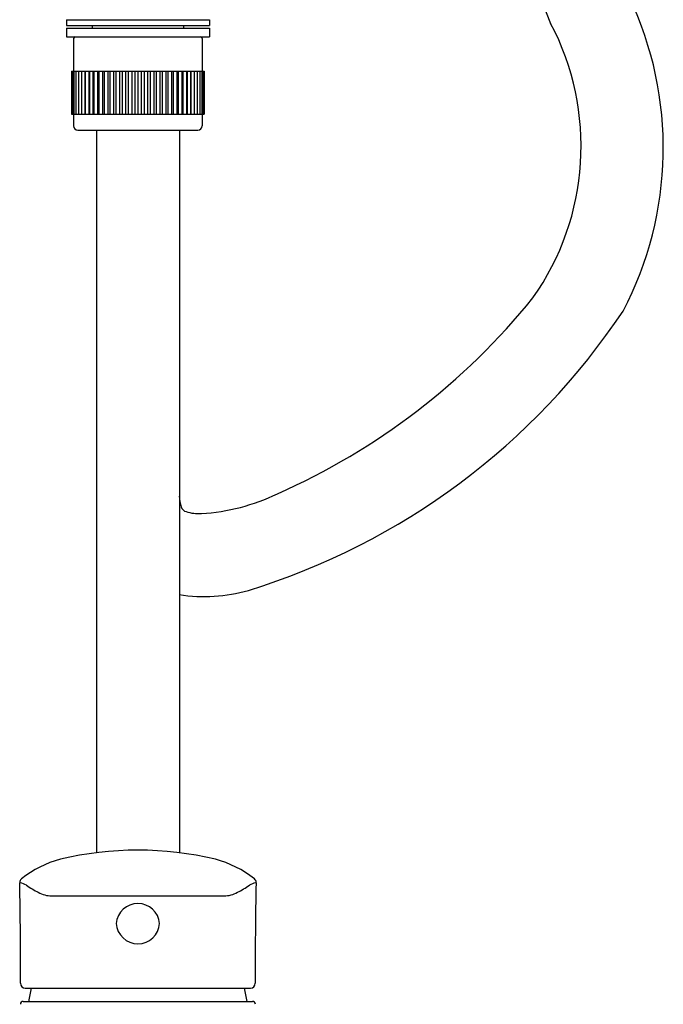
# Model space of a CAD drawing. Units: inches. Extents: x 4412.3 to 4420.8, y 287.8 to 344.9.
# Drawn here: x 4415.7 to 4420.2, y 294.2 to 301 of the extents above; entities that cross this region are included whole.
import ezdxf

# ---------------------------------------------------------------- set-up
doc = ezdxf.new("R2010")
doc.units = ezdxf.units.IN
doc.header["$LTSCALE"] = 0.64311
doc.header["$MEASUREMENT"] = 0
doc.layers.get('0').update_dxf_attribs({"color": 255, "linetype": 'CONTINUOUS'})

msp = doc.modelspace()

# ---------------------------------------------------------------- linework, layer by layer
for p, q in [((4416.0642, 301.0032), (4417.0485, 301.0032)), ((4416.0642, 301.0032), (4416.0642, 300.9638)), ((4417.0485, 301.0032), (4417.0485, 300.9638)), ((4416.0642, 300.9638), (4417.0485, 300.9638)), ((4416.0642, 300.9441), (4417.0485, 300.9441)), ((4416.0642, 300.9441), (4416.0642, 300.885)), ((4416.2414, 300.9638), (4416.2414, 300.9441)), ((4416.8713, 300.9638), (4416.8713, 300.9441)), ((4417.0485, 300.9441), (4417.0485, 300.885)), ((4416.0642, 300.885), (4417.0485, 300.885)), ((4416.1134, 300.8732), (4416.1134, 300.6488)), ((4416.9993, 300.8732), (4416.9993, 300.6488)), ((4416.1003, 300.6488), (4417.0124, 300.6488)), ((4416.1003, 300.6488), (4416.1003, 300.3535)), ((4416.1014, 300.6488), (4416.1014, 300.3535)), ((4416.1067, 300.6488), (4416.1067, 300.3535)), ((4416.1162, 300.6488), (4416.1162, 300.3535)), ((4416.1298, 300.6488), (4416.1298, 300.3535)), ((4416.1474, 300.6488), (4416.1474, 300.3535)), ((4416.1689, 300.6488), (4416.1689, 300.3535)), ((4416.1918, 300.6488), (4416.1918, 300.3535)), ((4416.1939, 300.6488), (4416.1939, 300.3535)), ((4416.2178, 300.6488), (4416.2178, 300.3535)), ((4416.2223, 300.6488), (4416.2223, 300.3535)), ((4416.247, 300.6488), (4416.247, 300.3535)), ((4416.2539, 300.6488), (4416.2539, 300.3535)), ((4416.279, 300.6488), (4416.279, 300.3535)), ((4416.2882, 300.6488), (4416.2882, 300.3535)), ((4416.3136, 300.6488), (4416.3136, 300.3535)), ((4416.3251, 300.6488), (4416.3251, 300.3535)), ((4416.3505, 300.6488), (4416.3505, 300.3535)), ((4416.3641, 300.6488), (4416.3641, 300.3535)), ((4416.3893, 300.6488), (4416.3893, 300.3535)), ((4416.405, 300.6488), (4416.405, 300.3535)), ((4416.4297, 300.6488), (4416.4297, 300.3535)), ((4416.4472, 300.6488), (4416.4472, 300.3535)), ((4416.4713, 300.6488), (4416.4713, 300.3535)), ((4416.4904, 300.6488), (4416.4904, 300.3535)), ((4416.5136, 300.6488), (4416.5136, 300.3535)), ((4416.5343, 300.6488), (4416.5343, 300.3535)), ((4416.5564, 300.6488), (4416.5564, 300.3535)), ((4416.5784, 300.6488), (4416.5784, 300.3535)), ((4416.5991, 300.6488), (4416.5991, 300.3535)), ((4416.6223, 300.6488), (4416.6223, 300.3535)), ((4416.6415, 300.6488), (4416.6415, 300.3535)), ((4416.6655, 300.6488), (4416.6655, 300.3535)), ((4416.683, 300.6488), (4416.683, 300.3535)), ((4416.7078, 300.6488), (4416.7078, 300.3535)), ((4416.7234, 300.6488), (4416.7234, 300.3535)), ((4416.7486, 300.6488), (4416.7486, 300.3535)), ((4416.7622, 300.6488), (4416.7622, 300.3535)), ((4416.7876, 300.6488), (4416.7876, 300.3535)), ((4416.7991, 300.6488), (4416.7991, 300.3535)), ((4416.8245, 300.6488), (4416.8245, 300.3535)), ((4416.8337, 300.6488), (4416.8337, 300.3535)), ((4416.8589, 300.6488), (4416.8589, 300.3535)), ((4416.8657, 300.6488), (4416.8657, 300.3535)), ((4416.8904, 300.6488), (4416.8904, 300.3535)), ((4416.8949, 300.6488), (4416.8949, 300.3535)), ((4416.9188, 300.6488), (4416.9188, 300.3535)), ((4416.9209, 300.6488), (4416.9209, 300.3535)), ((4416.9439, 300.6488), (4416.9439, 300.3535)), ((4416.9653, 300.6488), (4416.9653, 300.3535)), ((4416.9829, 300.6488), (4416.9829, 300.3535)), ((4416.9965, 300.6488), (4416.9965, 300.3535)), ((4417.006, 300.6488), (4417.006, 300.3535)), ((4417.0113, 300.6488), (4417.0113, 300.3535)), ((4417.0124, 300.6488), (4417.0124, 300.3535)), ((4416.1003, 300.3535), (4417.0124, 300.3535)), ((4416.1134, 300.3535), (4416.1134, 300.2728)), ((4416.9993, 300.3535), (4416.9993, 300.2728)), ((4416.143, 300.2433), (4416.9697, 300.2433)), ((4416.2709, 300.2433), (4416.2709, 295.2668)), ((4416.8418, 300.2433), (4416.8418, 295.2668)), ((4415.7424, 295.0588), (4415.7456, 295.0588)), ((4417.3703, 295.0588), (4417.3671, 295.0588)), ((4416.0268, 294.9692), (4417.0859, 294.9692)), ((4415.7805, 294.3334), (4417.3322, 294.3334)), ((4415.7671, 294.2428), (4417.3456, 294.2428))]:
    msp.add_line(p, q)
for centre, radius, start, end in [((4426.9835, 304.122), 8.2105, 169.24019, 202.51529), ((4417.7617, 300.1201), 2.4132, 332.2621, 25.40722), ((4417.8, 300.1321), 1.8088, 324.73201, 27.87829), ((4416.1253, 300.8732), 0.0118, 90, 180), ((4416.9875, 300.8732), 0.0118, 0, 90), ((4416.143, 300.2728), 0.0295, 180, 270), ((4416.9697, 300.2728), 0.0295, 270, 0), ((4415.6094, 302.048), 4.7131, 293.87954, 321.08956), ((4415.9108, 301.6527), 4.7903, 287.07374, 326.33056), ((4417.1192, 297.7322), 0.2776, 177.91041, 177.92799), ((4417.1192, 297.7322), 0.2776, 182.07201, 197.69844), ((4416.9055, 299.015), 1.4157, 273.58343, 295.60667), ((4416.8999, 297.6613), 0.0472, 196.62419, 256.05019), ((4416.9799, 297.9116), 0.3099, 252.86138, 272.60319), ((4417.0145, 298.1293), 1.0983, 260.95113, 286.00092), ((4416.5564, 292.9858), 2.2989, 76.57716, 103.42284), ((4416.2022, 294.5308), 0.714, 104.56399, 128.8551), ((4416.9104, 294.5307), 0.7141, 51.14716, 75.43508), ((4415.7736, 295.0622), 0.0312, 128.07105, 183.48626), ((4417.3391, 295.0622), 0.0312, 356.51374, 51.92895), ((4386.2428, 294.4732), 29.5055, 359.79505, 1.14015), ((4415.731, 294.9456), 0.114, 59.58398, 82.64903), ((4416.1122, 295.4861), 0.5477, 233.81429, 243.83472), ((4417.0006, 295.4861), 0.5477, 296.16528, 306.18571), ((4417.3817, 294.9456), 0.114, 97.35091, 120.41604), ((4446.8699, 294.4732), 29.5055, 178.85985, 180.20495), ((4415.959, 295.1451), 0.1747, 239.60003, 271.17296), ((4416.0539, 297.9653), 2.9962, 268.25386, 269.4817), ((4417.0588, 297.9658), 2.9967, 270.51826, 271.74609), ((4417.1537, 295.1451), 0.1747, 268.82704, 300.39997), ((4416.5564, 294.7674), 0.1495, 4.77699, 175.22295), ((4416.5564, 294.7889), 0.1492, 183.48271, 356.51723), ((4415.7818, 294.367), 0.0337, 178.8868, 267.92163), ((4416.6622, 294.1232), 0.8661, 165.95823, 172.06294), ((4416.4505, 294.1232), 0.8661, 7.93706, 14.04177), ((4417.331, 294.367), 0.0337, 272.07425, 1.1133), ((4415.7671, 294.2232), 0.0197, 89.99771, 180.08668), ((4417.3456, 294.2232), 0.0197, 359.91332, 90.00231)]:
    msp.add_arc(centre, radius, start, end)

doc.saveas('drawing.dxf')
